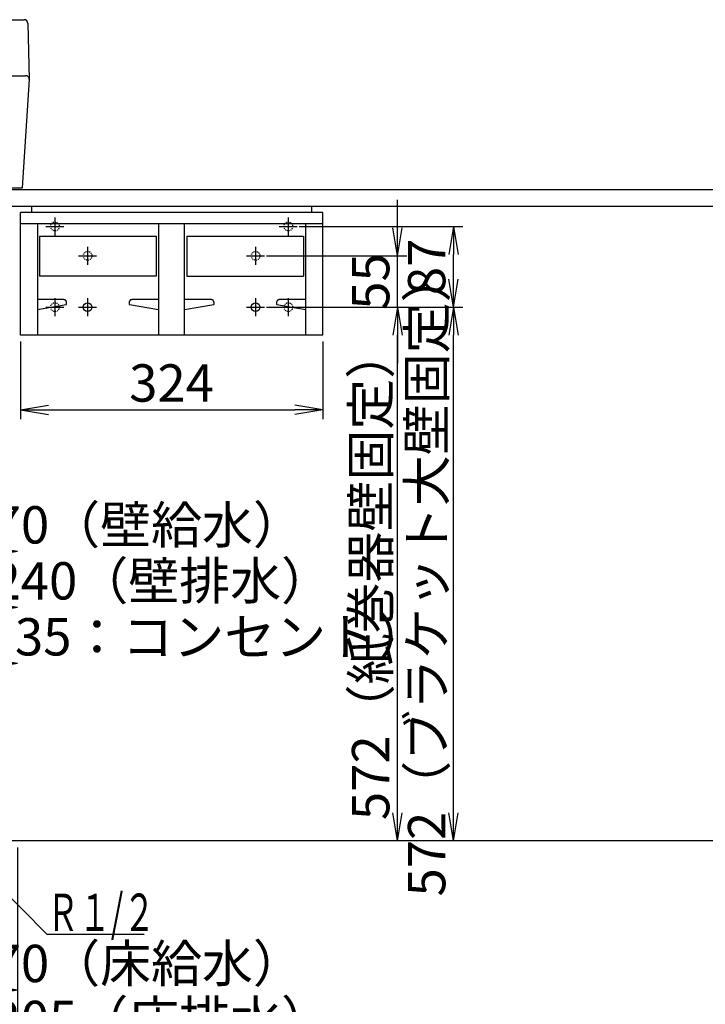
# Model space of a CAD drawing. Extents: x 250 to 4100, y 49 to 2870.
# Drawn here: x 1817 to 2552, y 675 to 1730 of the extents above; entities that cross this region are included whole.
import ezdxf
from ezdxf.enums import TextEntityAlignment as Align

# ---------------------------------------------------------------- set-up
doc = ezdxf.new("R2010")
doc.units = 0
doc.linetypes.add('EXLTYPE2', pattern=[2, 1, -1])
doc.layers.get('0').update_dxf_attribs({"linetype": 'CONTINUOUS'})
doc.layers.get('DEFPOINTS').update_dxf_attribs({"linetype": 'CONTINUOUS'})
doc.layers.add('化粧台', color=7, linetype='CONTINUOUS')
doc.layers.add('寸法', color=7, linetype='CONTINUOUS')
doc.styles.add('EXCADDIM1', font='monotxt', dxfattribs={"width": 0.84, "bigfont": 'extfont'})
doc.styles.add('EXCADSTD', font='monotxt', dxfattribs={"bigfont": 'extfont'})
doc.styles.get("Standard").update_dxf_attribs({"font": 'monotxt', "bigfont": 'extfont'})
doc.dimstyles.new('ISO-25', dxfattribs={"dimtxt": 2.5, "dimasz": 2.5, "dimexe": 1.25, "dimexo": 0.625, "dimtad": 1, "dimtxsty": 'STANDARD', "dimcen": 2.5, "dimazin": 3, "dimtfac": 1, "dimtmove": 0, "dimatfit": 3})

# ---------------------------------------------------------------- blocks, each defined once
blk = doc.blocks.new('EX_NORM')
at = {"color": 0, "linetype": 'CONTINUOUS'}
for q in [(-1, 0.167), (-1, 0), (-1, -0.167)]:
    blk.add_line((0, 0), q, dxfattribs=at)
blk = doc.blocks.new('*D19')
at = {"layer": 'DEFPOINTS', "color": 0}
for p in [(1818, 1392), (2142, 1392), (2142, 1312)]:
    blk.add_point(p, dxfattribs=at)
at = {"layer": '寸法', "color": 3, "linetype": 'CONTINUOUS'}
for p, q in [((1818, 1385), (1818, 1302)), ((2142, 1385), (2142, 1302)), ((1848, 1312), (2112, 1312))]:
    blk.add_line(p, q, dxfattribs=at)
at = {"layer": '寸法', "color": 3, "xscale": 30, "yscale": 30, "zscale": 30, "rotation": 180}
blk.add_blockref('EX_NORM', (1818, 1312), dxfattribs=at)
at = {"layer": '寸法', "color": 3, "xscale": 30, "yscale": 30, "zscale": 30}
blk.add_blockref('EX_NORM', (2142, 1312), dxfattribs=at)
at = {"layer": '寸法', "color": 2, "insert": (1980, 1335.5), "char_height": 40, "attachment_point": 5, "style": 'EXCADDIM1'}
blk.add_mtext('324', dxfattribs=at)
blk = doc.blocks.new('*D20')
at = {"layer": 'DEFPOINTS', "color": 0}
for p in [(2074.7, 1422), (2222, 1422), (1815, 850)]:
    blk.add_point(p, dxfattribs=at)
at = {"layer": '寸法', "color": 3, "linetype": 'CONTINUOUS'}
for p, q in [((2081.7, 1422), (2232, 1422)), ((2222, 880), (2222, 1392))]:
    blk.add_line(p, q, dxfattribs=at)
at = {"layer": '寸法', "color": 3, "xscale": 30, "yscale": 30, "zscale": 30}
for p, rotation in [((2222, 1422), 90), ((2222, 850), 270)]:
    blk.add_blockref('EX_NORM', p, dxfattribs=dict(at, rotation=rotation))
at = {"layer": '寸法', "color": 2, "insert": (2198.5, 1136), "char_height": 40, "attachment_point": 5, "rotation": 90, "style": 'EXCADDIM1'}
blk.add_mtext('572（紙巻器壁固定）', dxfattribs=at)
blk = doc.blocks.new('*D21')
at = {"layer": 'DEFPOINTS', "color": 0}
for p in [(2074.7, 1477), (2222, 1477), (2074.7, 1422)]:
    blk.add_point(p, dxfattribs=at)
at = {"layer": '寸法', "color": 3, "linetype": 'CONTINUOUS'}
for p, q in [((2222, 1507), (2222, 1537)), ((2081.7, 1477), (2232, 1477)), ((2222, 1422), (2222, 1477)), ((2222, 1392), (2222, 1362))]:
    blk.add_line(p, q, dxfattribs=at)
at = {"layer": '寸法', "color": 3, "xscale": 30, "yscale": 30, "zscale": 30}
for p, rotation in [((2222, 1477), 270), ((2222, 1422), 90)]:
    blk.add_blockref('EX_NORM', p, dxfattribs=dict(at, rotation=rotation))
at = {"layer": '寸法', "color": 2, "insert": (2198.5, 1449.5), "char_height": 40, "attachment_point": 5, "rotation": 90, "style": 'EXCADDIM1'}
blk.add_mtext('55', dxfattribs=at)
blk = doc.blocks.new('*D22')
at = {"layer": 'DEFPOINTS', "color": 0}
for p in [(2074.7, 1422), (2282, 1422), (1815, 850)]:
    blk.add_point(p, dxfattribs=at)
at = {"layer": '寸法', "color": 3, "linetype": 'CONTINUOUS'}
for p, q in [((2081.7, 1422), (2292, 1422)), ((2282, 880), (2282, 1392))]:
    blk.add_line(p, q, dxfattribs=at)
at = {"layer": '寸法', "color": 3, "xscale": 30, "yscale": 30, "zscale": 30}
for p, rotation in [((2282, 1422), 90), ((2282, 850), 270)]:
    blk.add_blockref('EX_NORM', p, dxfattribs=dict(at, rotation=rotation))
at = {"layer": '寸法', "color": 2, "insert": (2258.5, 1136), "char_height": 40, "attachment_point": 5, "rotation": 90, "style": 'EXCADDIM1'}
blk.add_mtext('572（ブラケット大壁固定）', dxfattribs=at)
blk = doc.blocks.new('*D23')
at = {"layer": 'DEFPOINTS', "color": 0}
for p in [(2109.7, 1508.5), (2282, 1508.5), (2074.7, 1422)]:
    blk.add_point(p, dxfattribs=at)
at = {"layer": '寸法', "color": 3, "linetype": 'CONTINUOUS'}
for p, q in [((2116.7, 1508.5), (2292, 1508.5)), ((2282, 1452), (2282, 1478.5))]:
    blk.add_line(p, q, dxfattribs=at)
at = {"layer": '寸法', "color": 3, "xscale": 30, "yscale": 30, "zscale": 30}
for p, rotation in [((2282, 1508.5), 90), ((2282, 1422), 270)]:
    blk.add_blockref('EX_NORM', p, dxfattribs=dict(at, rotation=rotation))
at = {"layer": '寸法', "color": 2, "insert": (2258.5, 1465.2), "char_height": 40, "attachment_point": 5, "rotation": 90, "style": 'EXCADDIM1'}
blk.add_mtext('87', dxfattribs=at)
blk = doc.blocks.new('*D24')
at = {"layer": 'DEFPOINTS', "color": 0}
for p in [(1745, 1234.5), (1815, 1160), (1815, 1160)]:
    blk.add_point(p, dxfattribs=at)
at = {"layer": '寸法', "color": 3, "linetype": 'CONTINUOUS'}
for p, q in [((1745, 1227.5), (1745, 1150)), ((1775, 1160), (1785, 1160))]:
    blk.add_line(p, q, dxfattribs=at)
at = {"layer": '寸法', "color": 3, "xscale": 30, "yscale": 30, "zscale": 30, "rotation": 180}
blk.add_blockref('EX_NORM', (1745, 1160), dxfattribs=at)
at = {"layer": '寸法', "color": 3, "xscale": 30, "yscale": 30, "zscale": 30}
blk.add_blockref('EX_NORM', (1815, 1160), dxfattribs=at)
at = {"layer": '寸法', "color": 2, "insert": (1955, 1183.5), "char_height": 40, "attachment_point": 5, "style": 'EXCADDIM1'}
blk.add_mtext('70（壁給水）', dxfattribs=at)
blk = doc.blocks.new('*D25')
at = {"layer": 'DEFPOINTS', "color": 0}
for p in [(1575, 1274), (1815, 1190), (1815, 1100)]:
    blk.add_point(p, dxfattribs=at)
at = {"layer": '寸法', "color": 3, "linetype": 'CONTINUOUS'}
for p, q in [((1575, 1267), (1575, 1090)), ((1605, 1100), (1785, 1100))]:
    blk.add_line(p, q, dxfattribs=at)
at = {"layer": '寸法', "color": 3, "xscale": 30, "yscale": 30, "zscale": 30, "rotation": 180}
blk.add_blockref('EX_NORM', (1575, 1100), dxfattribs=at)
at = {"layer": '寸法', "color": 3, "xscale": 30, "yscale": 30, "zscale": 30}
blk.add_blockref('EX_NORM', (1815, 1100), dxfattribs=at)
at = {"layer": '寸法', "color": 2, "insert": (1970, 1123.5), "char_height": 40, "attachment_point": 5, "style": 'EXCADDIM1'}
blk.add_mtext('240（壁排水）', dxfattribs=at)
blk = doc.blocks.new('*D34')
at = {"layer": 'DEFPOINTS', "color": 0}
for p in [(1815, 850), (1745, 842), (1815, 690)]:
    blk.add_point(p, dxfattribs=at)
at = {"layer": '寸法', "color": 3, "linetype": 'CONTINUOUS'}
for p, q in [((1745, 835), (1745, 680)), ((1815, 843), (1815, 680)), ((1775, 690), (1785, 690))]:
    blk.add_line(p, q, dxfattribs=at)
at = {"layer": '寸法', "color": 3, "xscale": 30, "yscale": 30, "zscale": 30, "rotation": 180}
blk.add_blockref('EX_NORM', (1745, 690), dxfattribs=at)
at = {"layer": '寸法', "color": 3, "xscale": 30, "yscale": 30, "zscale": 30}
blk.add_blockref('EX_NORM', (1815, 690), dxfattribs=at)
at = {"layer": '寸法', "color": 2, "insert": (1955, 713.5), "char_height": 40, "attachment_point": 5, "style": 'EXCADDIM1'}
blk.add_mtext('70（床給水）', dxfattribs=at)
blk = doc.blocks.new('*D35')
at = {"layer": 'DEFPOINTS', "color": 0}
for p in [(1815, 850), (1610, 800), (1815, 630)]:
    blk.add_point(p, dxfattribs=at)
at = {"layer": '寸法', "color": 3, "linetype": 'CONTINUOUS'}
for p, q in [((1815, 843), (1815, 620)), ((1610, 793), (1610, 620)), ((1640, 630), (1785, 630))]:
    blk.add_line(p, q, dxfattribs=at)
at = {"layer": '寸法', "color": 3, "xscale": 30, "yscale": 30, "zscale": 30, "rotation": 180}
blk.add_blockref('EX_NORM', (1610, 630), dxfattribs=at)
at = {"layer": '寸法', "color": 3, "xscale": 30, "yscale": 30, "zscale": 30}
blk.add_blockref('EX_NORM', (1815, 630), dxfattribs=at)
at = {"layer": '寸法', "color": 2, "insert": (1970, 653.5), "char_height": 40, "attachment_point": 5, "style": 'EXCADDIM1'}
blk.add_mtext('205（床排水）', dxfattribs=at)
blk = doc.blocks.new('*D42')
at = {"layer": 'DEFPOINTS', "color": 0}
for p in [(1680, 1115), (1815, 1040), (1815, 850)]:
    blk.add_point(p, dxfattribs=at)
at = {"layer": '寸法', "color": 3, "linetype": 'CONTINUOUS'}
for p, q in [((1680, 1108), (1680, 1030)), ((1710, 1040), (1785, 1040))]:
    blk.add_line(p, q, dxfattribs=at)
at = {"layer": '寸法', "color": 3, "xscale": 30, "yscale": 30, "zscale": 30, "rotation": 180}
blk.add_blockref('EX_NORM', (1680, 1040), dxfattribs=at)
at = {"layer": '寸法', "color": 3, "xscale": 30, "yscale": 30, "zscale": 30}
blk.add_blockref('EX_NORM', (1815, 1040), dxfattribs=at)
at = {"layer": '寸法', "color": 2, "insert": (1991, 1063.5), "char_height": 40, "attachment_point": 5, "style": 'EXCADDIM1'}
blk.add_mtext('（135：コンセント）', dxfattribs=at)

msp = doc.modelspace()

# ---------------------------------------------------------------- linework, layer by layer
at = {"layer": '化粧台', "color": 2, "linetype": 'CONTINUOUS'}
for p, q in [((1793.87, 1730), (1822.09, 1730)), ((1826.09, 1726.09), (1827.5, 1666.09)), ((1476.5, 1670), (1823.5, 1670)), ((1827.49, 1665.74), (1820, 1550)), ((1480, 1550), (1820, 1550)), ((1805, 1548), (2825, 1548)), ((1805, 1530), (2825, 1530)), ((1830, 1530), (1830, 1523.5)), ((2130, 1530), (2130, 1523.5)), ((2142, 1523.5), (1818, 1523.5)), ((1818, 1392), (1818, 1523.5)), ((2142, 1392), (2142, 1523.5)), ((1818, 1511.5), (2142, 1511.5)), ((1836.49, 1511.5), (1836.49, 1392)), ((1965.99, 1511.5), (1965.99, 1392)), ((1994.01, 1392), (1994.01, 1511.5)), ((2123.51, 1511.5), (2123.51, 1392)), ((1838.5, 1498), (1838.5, 1455.16)), ((1838.5, 1498), (1963.5, 1498)), ((1963.5, 1498), (1963.5, 1455.16)), ((1996.5, 1498), (2121.5, 1498)), ((1996.5, 1498), (1996.5, 1455.16)), ((2121.5, 1498), (2121.5, 1455.16)), ((1963.5, 1455.16), (1838.5, 1455.16)), ((1996.5, 1455.16), (2121.5, 1455.16)), ((1864.5, 1430), (1836.49, 1430)), ((1867.5, 1425), (1867.5, 1427)), ((1934.5, 1427), (1934.5, 1425)), ((1965.92, 1430), (1937.5, 1430)), ((2022.5, 1430), (1994.01, 1430)), ((2025.5, 1424.98), (2025.5, 1427)), ((2092.5, 1427), (2092.5, 1425)), ((2123.51, 1430), (2095.5, 1430)), ((2142, 1392), (1818, 1392))]:
    msp.add_line(p, q, dxfattribs=at)
at = {"layer": '化粧台', "color": 6, "linetype": 'CONTINUOUS'}
for p, q in [((1855, 1518.2), (1855, 1498.8)), ((2105, 1518.2), (2105, 1498.8)), ((1845.3, 1508.5), (1864.7, 1508.5)), ((2095.3, 1508.5), (2114.7, 1508.5)), ((1890, 1486.7), (1890, 1467.3)), ((2070, 1486.7), (2070, 1467.3)), ((1880.3, 1477), (1899.7, 1477)), ((2060.3, 1477), (2079.7, 1477)), ((1855, 1431.7), (1855, 1412.3)), ((1890, 1431.7), (1890, 1412.3)), ((2070, 1431.7), (2070, 1412.3)), ((2105, 1431.7), (2105, 1412.3)), ((1845.3, 1422), (1864.7, 1422)), ((1880.3, 1422), (1899.7, 1422)), ((2060.3, 1422), (2079.7, 1422)), ((2095.3, 1422), (2114.7, 1422))]:
    msp.add_line(p, q, dxfattribs=at)
at = {"layer": '化粧台', "color": 7, "linetype": 'CONTINUOUS'}
msp.add_line((2825, 850), (1192.5, 850), dxfattribs=at)
at = {"layer": '化粧台', "color": 2, "linetype": 'CONTINUOUS', "flags": 128}
for points in [[(1836.49, 1419.53), (1867.14, 1424.94), (1867.3, 1424.96), (1867.5, 1425)], [(1867.5, 1426.97), (1867.5, 1426.98), (1867.5, 1426.99), (1867.5, 1427), (1867.49, 1427.03), (1867.49, 1427.05), (1867.49, 1427.08), (1867.49, 1427.12), (1867.48, 1427.15), (1867.48, 1427.19), (1867.47, 1427.23), (1867.47, 1427.27), (1867.47, 1427.32), (1867.46, 1427.38), (1867.45, 1427.44), (1867.45, 1427.5), (1867.44, 1427.55), (1867.43, 1427.61), (1867.42, 1427.66), (1867.41, 1427.71), (1867.4, 1427.77), (1867.39, 1427.82), (1867.37, 1427.88), (1867.35, 1427.95), (1867.32, 1428.03), (1867.29, 1428.1), (1867.26, 1428.18), (1867.23, 1428.25), (1867.19, 1428.32), (1867.15, 1428.39), (1867.12, 1428.46), (1867.08, 1428.53), (1867.03, 1428.6), (1866.99, 1428.66), (1866.96, 1428.71), (1866.93, 1428.76), (1866.9, 1428.8), (1866.86, 1428.85), (1866.83, 1428.89), (1866.8, 1428.93), (1866.76, 1428.97), (1866.73, 1429.01), (1866.69, 1429.05), (1866.66, 1429.09), (1866.62, 1429.12), (1866.59, 1429.16), (1866.55, 1429.19), (1866.51, 1429.23), (1866.47, 1429.26), (1866.43, 1429.3), (1866.39, 1429.33), (1866.35, 1429.36), (1866.3, 1429.4), (1866.26, 1429.43), (1866.21, 1429.46), (1866.16, 1429.49), (1866.1, 1429.53), (1866.03, 1429.58), (1865.96, 1429.62), (1865.89, 1429.65), (1865.82, 1429.69), (1865.75, 1429.73), (1865.68, 1429.76), (1865.6, 1429.79), (1865.53, 1429.82), (1865.45, 1429.85), (1865.38, 1429.87), (1865.32, 1429.89), (1865.27, 1429.9), (1865.22, 1429.91), (1865.16, 1429.92), (1865.11, 1429.93), (1865.05, 1429.94), (1865, 1429.95), (1864.94, 1429.95), (1864.88, 1429.96), (1864.82, 1429.97), (1864.77, 1429.97), (1864.73, 1429.97), (1864.69, 1429.98), (1864.65, 1429.98), (1864.62, 1429.99), (1864.58, 1429.99), (1864.55, 1429.99), (1864.53, 1429.99), (1864.5, 1430), (1864.49, 1430), (1864.48, 1430), (1864.47, 1430)], [(1937.53, 1430), (1937.52, 1430), (1937.51, 1430), (1937.5, 1430), (1937.47, 1429.99), (1937.45, 1429.99), (1937.42, 1429.99), (1937.38, 1429.99), (1937.35, 1429.98), (1937.31, 1429.98), (1937.27, 1429.97), (1937.23, 1429.97), (1937.18, 1429.97), (1937.12, 1429.96), (1937.06, 1429.95), (1937, 1429.95), (1936.95, 1429.94), (1936.89, 1429.93), (1936.84, 1429.92), (1936.78, 1429.91), (1936.73, 1429.9), (1936.68, 1429.89), (1936.62, 1429.87), (1936.55, 1429.85), (1936.47, 1429.82), (1936.4, 1429.79), (1936.32, 1429.76), (1936.25, 1429.73), (1936.18, 1429.69), (1936.11, 1429.65), (1936.04, 1429.62), (1935.97, 1429.58), (1935.9, 1429.53), (1935.84, 1429.49), (1935.79, 1429.46), (1935.74, 1429.43), (1935.7, 1429.4), (1935.65, 1429.36), (1935.61, 1429.33), (1935.57, 1429.3), (1935.53, 1429.26), (1935.49, 1429.23), (1935.45, 1429.19), (1935.41, 1429.16), (1935.38, 1429.12), (1935.34, 1429.09), (1935.31, 1429.05), (1935.27, 1429.01), (1935.24, 1428.97), (1935.2, 1428.93), (1935.17, 1428.89), (1935.14, 1428.85), (1935.1, 1428.8), (1935.07, 1428.76), (1935.04, 1428.71), (1935.01, 1428.66), (1934.97, 1428.6), (1934.92, 1428.53), (1934.88, 1428.46), (1934.85, 1428.39), (1934.81, 1428.32), (1934.77, 1428.25), (1934.74, 1428.18), (1934.71, 1428.1), (1934.68, 1428.03), (1934.65, 1427.95), (1934.63, 1427.88), (1934.61, 1427.82), (1934.6, 1427.77), (1934.59, 1427.71), (1934.58, 1427.66), (1934.57, 1427.61), (1934.56, 1427.55), (1934.55, 1427.5), (1934.55, 1427.44), (1934.54, 1427.38), (1934.53, 1427.32), (1934.53, 1427.27), (1934.53, 1427.23), (1934.52, 1427.19), (1934.52, 1427.15), (1934.51, 1427.12), (1934.51, 1427.08), (1934.51, 1427.05), (1934.51, 1427.03), (1934.5, 1427), (1934.5, 1426.99), (1934.5, 1426.98), (1934.5, 1426.97)], [(1934.5, 1425), (1934.7, 1424.96), (1934.86, 1424.94), (1965.99, 1419.45)], [(1994.01, 1419.45), (2025.14, 1424.94), (2025.3, 1424.96), (2025.5, 1425)], [(2025.5, 1426.97), (2025.5, 1426.98), (2025.5, 1426.99), (2025.5, 1427), (2025.49, 1427.03), (2025.49, 1427.05), (2025.49, 1427.08), (2025.49, 1427.12), (2025.48, 1427.15), (2025.48, 1427.19), (2025.47, 1427.23), (2025.47, 1427.27), (2025.47, 1427.32), (2025.46, 1427.38), (2025.45, 1427.44), (2025.45, 1427.5), (2025.44, 1427.55), (2025.43, 1427.61), (2025.42, 1427.66), (2025.41, 1427.71), (2025.4, 1427.77), (2025.39, 1427.82), (2025.37, 1427.88), (2025.35, 1427.95), (2025.32, 1428.03), (2025.29, 1428.1), (2025.26, 1428.18), (2025.23, 1428.25), (2025.19, 1428.32), (2025.15, 1428.39), (2025.12, 1428.46), (2025.08, 1428.53), (2025.03, 1428.6), (2024.99, 1428.66), (2024.96, 1428.71), (2024.93, 1428.76), (2024.9, 1428.8), (2024.86, 1428.85), (2024.83, 1428.89), (2024.8, 1428.93), (2024.76, 1428.97), (2024.73, 1429.01), (2024.69, 1429.05), (2024.66, 1429.09), (2024.62, 1429.12), (2024.59, 1429.16), (2024.55, 1429.19), (2024.51, 1429.23), (2024.47, 1429.26), (2024.43, 1429.3), (2024.39, 1429.33), (2024.35, 1429.36), (2024.3, 1429.4), (2024.26, 1429.43), (2024.21, 1429.46), (2024.16, 1429.49), (2024.1, 1429.53), (2024.03, 1429.58), (2023.96, 1429.62), (2023.89, 1429.65), (2023.82, 1429.69), (2023.75, 1429.73), (2023.68, 1429.76), (2023.6, 1429.79), (2023.53, 1429.82), (2023.45, 1429.85), (2023.38, 1429.87), (2023.32, 1429.89), (2023.27, 1429.9), (2023.22, 1429.91), (2023.16, 1429.92), (2023.11, 1429.93), (2023.05, 1429.94), (2023, 1429.95), (2022.94, 1429.95), (2022.88, 1429.96), (2022.82, 1429.97), (2022.77, 1429.97), (2022.73, 1429.97), (2022.69, 1429.98), (2022.65, 1429.98), (2022.62, 1429.99), (2022.58, 1429.99), (2022.55, 1429.99), (2022.53, 1429.99), (2022.5, 1430), (2022.49, 1430), (2022.48, 1430), (2022.47, 1430)], [(2095.53, 1430), (2095.52, 1430), (2095.51, 1430), (2095.5, 1430), (2095.47, 1429.99), (2095.45, 1429.99), (2095.42, 1429.99), (2095.38, 1429.99), (2095.35, 1429.98), (2095.31, 1429.98), (2095.27, 1429.97), (2095.23, 1429.97), (2095.18, 1429.97), (2095.12, 1429.96), (2095.06, 1429.95), (2095, 1429.95), (2094.95, 1429.94), (2094.89, 1429.93), (2094.84, 1429.92), (2094.78, 1429.91), (2094.73, 1429.9), (2094.68, 1429.89), (2094.62, 1429.87), (2094.55, 1429.85), (2094.47, 1429.82), (2094.4, 1429.79), (2094.32, 1429.76), (2094.25, 1429.73), (2094.18, 1429.69), (2094.11, 1429.65), (2094.04, 1429.62), (2093.97, 1429.58), (2093.9, 1429.53), (2093.84, 1429.49), (2093.79, 1429.46), (2093.74, 1429.43), (2093.7, 1429.4), (2093.65, 1429.36), (2093.61, 1429.33), (2093.57, 1429.3), (2093.53, 1429.26), (2093.49, 1429.23), (2093.45, 1429.19), (2093.41, 1429.16), (2093.38, 1429.12), (2093.34, 1429.09), (2093.31, 1429.05), (2093.27, 1429.01), (2093.24, 1428.97), (2093.2, 1428.93), (2093.17, 1428.89), (2093.14, 1428.85), (2093.1, 1428.8), (2093.07, 1428.76), (2093.04, 1428.71), (2093.01, 1428.66), (2092.97, 1428.6), (2092.92, 1428.53), (2092.88, 1428.46), (2092.85, 1428.39), (2092.81, 1428.32), (2092.77, 1428.25), (2092.74, 1428.18), (2092.71, 1428.1), (2092.68, 1428.03), (2092.65, 1427.95), (2092.63, 1427.88), (2092.61, 1427.82), (2092.6, 1427.77), (2092.59, 1427.71), (2092.58, 1427.66), (2092.57, 1427.61), (2092.56, 1427.55), (2092.55, 1427.5), (2092.55, 1427.44), (2092.54, 1427.38), (2092.53, 1427.32), (2092.53, 1427.27), (2092.53, 1427.23), (2092.52, 1427.19), (2092.52, 1427.15), (2092.51, 1427.12), (2092.51, 1427.08), (2092.51, 1427.05), (2092.51, 1427.03), (2092.5, 1427), (2092.5, 1426.99), (2092.5, 1426.98), (2092.5, 1426.97)], [(2092.5, 1425), (2092.7, 1424.96), (2092.86, 1424.94), (2123.51, 1419.53)]]:
    msp.add_lwpolyline(points, dxfattribs=at)
at = {"layer": '化粧台', "color": 6, "linetype": 'EXLTYPE2'}
for centre in [(1855, 1508.5), (2105, 1508.5), (1890, 1477), (2070, 1477), (1855, 1422), (2105, 1422)]:
    msp.add_circle(centre, 4.7, dxfattribs=at)
at = {"layer": '化粧台', "color": 6, "linetype": 'CONTINUOUS'}
for centre in [(1890, 1422), (2070, 1422)]:
    msp.add_circle(centre, 4.7, dxfattribs=at)
at = {"layer": '化粧台', "color": 2, "linetype": 'CONTINUOUS'}
for centre, start in [((1822.09, 1726), 1.34361), ((1823.5, 1666), 356.29656)]:
    msp.add_arc(centre, 4, start, 90, dxfattribs=at)

# ---------------------------------------------------------------- texts
at = {"layer": '寸法', "color": 2, "linetype": 'CONTINUOUS', "style": 'EXCADSTD', "width": 0.834247}
msp.add_text('Ｒ１/２', height=40, dxfattribs=at).set_placement((1846.5, 753.5), (1962.5, 753.5), align=Align.FIT)

# ---------------------------------------------------------------- dimensions: what is measured, and where the dimension line sits
at = {"layer": '寸法', "color": 3, "linetype": 'CONTINUOUS'}
dim = msp.add_linear_dim(base=(2222, 1477), p1=(2074.7, 1422), p2=(2074.7, 1477), angle=90, dimstyle='ISO-25', override={"dimtxt": 40, "dimasz": 30, "dimexe": 10, "dimexo": 7, "dimgap": 0, "dimtad": 1, "dimjust": 0, "dimtih": 0, "dimtoh": 0, "dimdec": 1, "dimzin": 8, "dimlunit": 2, "dimtxsty": 'EXCADDIM1', "dimblk1": 'EX_NORM', "dimblk2": 'EX_NORM', "dimsah": 1, "dimse1": 1, "dimse2": 0, "dimclrd": 3, "dimclre": 3, "dimclrt": 2, "dimtmove": 2}, dxfattribs=at)
dim.commit()
dim.dimension.update_dxf_attribs({"geometry": '*D21', "text_midpoint": (2198.5, 1449.5), "dimtype": 160})
for base, p1, p2, text, picture, middle in [((2282, 1508.5), (2074.7, 1422), (2109.7, 1508.5), '87', '*D23', (2258.5, 1465.25)), ((2282, 1422), (1815, 850), (2074.7, 1422), '572（ブラケット大壁固定）', '*D22', (2258.5, 1136)), ((2222, 1422), (1815, 850), (2074.7, 1422), '572（紙巻器壁固定）', '*D20', (2198.5, 1136))]:
    dim = msp.add_linear_dim(base=base, p1=p1, p2=p2, angle=90, text=text, dimstyle='ISO-25', override={"dimtxt": 40, "dimasz": 30, "dimexe": 10, "dimexo": 7, "dimgap": 0, "dimtad": 1, "dimjust": 0, "dimtih": 0, "dimtoh": 0, "dimdec": 1, "dimzin": 8, "dimlunit": 2, "dimtxsty": 'EXCADDIM1', "dimblk1": 'EX_NORM', "dimblk2": 'EX_NORM', "dimsah": 1, "dimse1": 1, "dimse2": 0, "dimclrd": 3, "dimclre": 3, "dimclrt": 2, "dimtmove": 2}, dxfattribs=at)
    dim.commit()
    dim.dimension.update_dxf_attribs({"geometry": picture, "text_midpoint": middle, "dimtype": 160})
dim = msp.add_linear_dim(base=(2142, 1312), p1=(1818, 1392), p2=(2142, 1392), dimstyle='ISO-25', override={"dimtxt": 40, "dimasz": 30, "dimexe": 10, "dimexo": 7, "dimgap": 0, "dimtad": 1, "dimjust": 0, "dimtih": 0, "dimtoh": 0, "dimdec": 1, "dimzin": 8, "dimlunit": 2, "dimtxsty": 'EXCADDIM1', "dimblk1": 'EX_NORM', "dimblk2": 'EX_NORM', "dimsah": 1, "dimse1": 0, "dimse2": 0, "dimclrd": 3, "dimclre": 3, "dimclrt": 2, "dimtmove": 2}, dxfattribs=at)
dim.commit()
dim.dimension.update_dxf_attribs({"geometry": '*D19', "text_midpoint": (1980, 1335.5), "dimtype": 160})
for base, p1, p2, text, override, picture, middle in [((1815, 1100), (1575, 1274), (1815, 1190), '240（壁排水）', {"dimtxt": 40, "dimasz": 30, "dimexe": 10, "dimexo": 7, "dimgap": 0, "dimtad": 1, "dimjust": 2, "dimtih": 0, "dimtoh": 0, "dimdec": 1, "dimzin": 8, "dimlunit": 2, "dimtxsty": 'EXCADDIM1', "dimblk1": 'EX_NORM', "dimblk2": 'EX_NORM', "dimsah": 1, "dimse1": 0, "dimse2": 1, "dimclrd": 3, "dimclre": 3, "dimclrt": 2, "dimtmove": 2}, '*D25', (1970, 1123.5)), ((1815, 1160), (1745, 1234.5), (1815, 1160), '70（壁給水）', {"dimtxt": 40, "dimasz": 30, "dimexe": 10, "dimexo": 7, "dimgap": 0, "dimtad": 1, "dimjust": 2, "dimtih": 0, "dimtoh": 0, "dimdec": 1, "dimzin": 8, "dimlunit": 2, "dimtxsty": 'EXCADDIM1', "dimblk1": 'EX_NORM', "dimblk2": 'EX_NORM', "dimsah": 1, "dimse1": 0, "dimse2": 1, "dimclrd": 3, "dimclre": 3, "dimclrt": 2, "dimtmove": 2}, '*D24', (1955, 1183.5)), ((1815, 1040), (1680, 1115), (1815, 850), '（135：コンセント）', {"dimtxt": 40, "dimasz": 30, "dimexe": 10, "dimexo": 7, "dimgap": 0, "dimtad": 1, "dimjust": 0, "dimtih": 0, "dimtoh": 0, "dimdec": 1, "dimzin": 8, "dimlunit": 2, "dimtxsty": 'EXCADDIM1', "dimblk1": 'EX_NORM', "dimblk2": 'EX_NORM', "dimsah": 1, "dimse1": 0, "dimse2": 1, "dimclrd": 3, "dimclre": 3, "dimclrt": 2, "dimtmove": 2}, '*D42', (1991, 1063.5)), ((1815, 630), (1610, 800), (1815, 850), '205（床排水）', {"dimtxt": 40, "dimasz": 30, "dimexe": 10, "dimexo": 7, "dimgap": 0, "dimtad": 1, "dimjust": 2, "dimtih": 0, "dimtoh": 0, "dimdec": 1, "dimzin": 8, "dimlunit": 2, "dimtxsty": 'EXCADDIM1', "dimblk1": 'EX_NORM', "dimblk2": 'EX_NORM', "dimsah": 1, "dimse1": 0, "dimse2": 0, "dimclrd": 3, "dimclre": 3, "dimclrt": 2, "dimtmove": 2}, '*D35', (1970, 653.5)), ((1815, 690), (1745, 842), (1815, 850), '70（床給水）', {"dimtxt": 40, "dimasz": 30, "dimexe": 10, "dimexo": 7, "dimgap": 0, "dimtad": 1, "dimjust": 2, "dimtih": 0, "dimtoh": 0, "dimdec": 1, "dimzin": 8, "dimlunit": 2, "dimtxsty": 'EXCADDIM1', "dimblk1": 'EX_NORM', "dimblk2": 'EX_NORM', "dimsah": 1, "dimse1": 0, "dimse2": 0, "dimclrd": 3, "dimclre": 3, "dimclrt": 2, "dimtmove": 2}, '*D34', (1955, 713.5))]:
    dim = msp.add_linear_dim(base=base, p1=p1, p2=p2, text=text, dimstyle='ISO-25', override=override, dxfattribs=at)
    dim.commit()
    dim.dimension.update_dxf_attribs({"geometry": picture, "text_midpoint": middle, "dimtype": 160})

# ---------------------------------------------------------------- leaders
msp.add_leader([(1755.5, 842), (1846.5, 750), (1950.5, 750)], dimstyle='ISO-25', override={"dimasz": 30, "dimldrblk": 'EX_NORM'}, dxfattribs=at)

doc.saveas('drawing.dxf')
